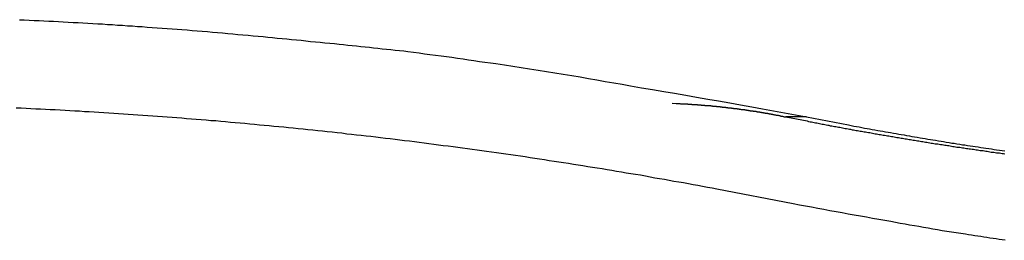
# Model space of a CAD drawing. Extents: x -50 to 50, y -45 to 45.
# Drawn here: x -11 to -9, y 18 to 19 of the extents above; entities that cross this region are included whole.
import ezdxf

# ---------------------------------------------------------------- set-up
doc = ezdxf.new("R2010")
doc.units = 0
doc.layers.get('0').update_dxf_attribs({"linetype": 'CONTINUOUS'})

msp = doc.modelspace()

# ---------------------------------------------------------------- linework, layer by layer
at = {"color": 0}
for points in [[(-10.6806, 18.618), (-10.6743, 18.6179), (-10.6743, 18.6179), (-10.6677, 18.6174), (-10.6611, 18.6171), (-10.6545, 18.6168), (-10.6482, 18.6165), (-10.6416, 18.6162), (-10.6353, 18.6159), (-10.6287, 18.6156), (-10.6224, 18.6153), (-10.6158, 18.6147), (-10.6093, 18.6144), (-10.6027, 18.6141), (-10.5964, 18.6138), (-10.5898, 18.6133), (-10.5835, 18.613), (-10.5769, 18.6127), (-10.5706, 18.6124), (-10.5706, 18.6124), (-10.564, 18.6118), (-10.5574, 18.6115), (-10.5508, 18.6109), (-10.5442, 18.6106), (-10.5376, 18.61), (-10.531, 18.6097), (-10.5244, 18.6092), (-10.518, 18.6089), (-10.5114, 18.6083), (-10.5048, 18.6078), (-10.4982, 18.6072), (-10.4916, 18.6069), (-10.485, 18.6063), (-10.4784, 18.606), (-10.4718, 18.6054), (-10.4655, 18.6051), (-10.4655, 18.6051), (-10.4586, 18.6045), (-10.452, 18.6039), (-10.4451, 18.6033), (-10.4385, 18.6028), (-10.4316, 18.6022), (-10.425, 18.6016), (-10.4183, 18.601), (-10.4117, 18.6006), (-10.4048, 18.5998), (-10.3982, 18.5992), (-10.3914, 18.5986), (-10.3848, 18.598), (-10.3779, 18.5974), (-10.3713, 18.5968), (-10.3647, 18.5962), (-10.3581, 18.5956), (-10.3581, 18.5956), (-10.3518, 18.595), (-10.3455, 18.5944), (-10.3392, 18.5938), (-10.3329, 18.5932), (-10.3266, 18.5926), (-10.3203, 18.592), (-10.314, 18.5914), (-10.3077, 18.5908), (-10.3014, 18.59), (-10.2951, 18.5894), (-10.2888, 18.5888), (-10.2825, 18.5882), (-10.2762, 18.5876), (-10.2699, 18.587), (-10.2636, 18.5864), (-10.2573, 18.5858), (-10.2573, 18.5858), (-10.2516, 18.5851), (-10.2459, 18.5845), (-10.2402, 18.5839), (-10.2345, 18.5833), (-10.2288, 18.5827), (-10.2231, 18.5821), (-10.2174, 18.5815), (-10.2117, 18.5809), (-10.206, 18.5803), (-10.2003, 18.5797), (-10.1946, 18.5791), (-10.1889, 18.5785), (-10.1832, 18.5779), (-10.1775, 18.5773), (-10.1718, 18.5767), (-10.1663, 18.5761), (-10.1663, 18.5761), (-10.1588, 18.5749), (-10.1516, 18.574), (-10.1444, 18.5731), (-10.1372, 18.5722), (-10.1297, 18.571), (-10.1225, 18.5701), (-10.1153, 18.5692), (-10.1081, 18.5683), (-10.1006, 18.5671), (-10.0934, 18.5662), (-10.0862, 18.565), (-10.079, 18.5641), (-10.0716, 18.5629), (-10.0644, 18.562), (-10.0572, 18.561), (-10.05, 18.5601), (-10.05, 18.5601), (-10.0386, 18.5583), (-10.0275, 18.5566), (-10.0164, 18.5548), (-10.0053, 18.5532), (-9.9941, 18.5514), (-9.983, 18.5496), (-9.9719, 18.5478), (-9.9608, 18.5461), (-9.9495, 18.5441), (-9.9384, 18.5423), (-9.9273, 18.5404), (-9.9162, 18.5386), (-9.9051, 18.5365), (-9.894, 18.5347), (-9.8829, 18.5326), (-9.8718, 18.5308), (-9.8718, 18.5308), (-9.8571, 18.5281), (-9.8425, 18.5257), (-9.8278, 18.5232), (-9.8134, 18.5208), (-9.7987, 18.5181), (-9.7843, 18.5157), (-9.7696, 18.5131), (-9.7552, 18.5107), (-9.7405, 18.508), (-9.7261, 18.5054), (-9.7114, 18.5027), (-9.697, 18.5003), (-9.6823, 18.4976), (-9.6679, 18.4949), (-9.6533, 18.4922), (-9.6389, 18.4898)], [(-9.8165, 18.5076), (-9.8114, 18.5074), (-9.8114, 18.5074), (-9.8109, 18.5072), (-9.8106, 18.5072), (-9.8103, 18.5072), (-9.81, 18.5072), (-9.8097, 18.5072), (-9.8094, 18.5072), (-9.8091, 18.5072), (-9.8088, 18.5072), (-9.8085, 18.5072), (-9.8082, 18.5072), (-9.8079, 18.5072), (-9.8076, 18.5072), (-9.8073, 18.5072), (-9.807, 18.5072), (-9.8067, 18.5072), (-9.8064, 18.5072), (-9.8064, 18.5072), (-9.8058, 18.5069), (-9.8055, 18.5069), (-9.8052, 18.5069), (-9.8049, 18.5069), (-9.8046, 18.5069), (-9.8043, 18.5069), (-9.804, 18.5069), (-9.8037, 18.5069), (-9.8034, 18.5069), (-9.8031, 18.5069), (-9.8028, 18.5069), (-9.8025, 18.5069), (-9.8022, 18.5069), (-9.8019, 18.5069), (-9.8016, 18.5069), (-9.8013, 18.5069), (-9.8013, 18.5069), (-9.8008, 18.5067), (-9.8005, 18.5067), (-9.8002, 18.5067), (-9.7999, 18.5067), (-9.7996, 18.5067), (-9.7993, 18.5067), (-9.799, 18.5067), (-9.7987, 18.5067), (-9.7984, 18.5067), (-9.7981, 18.5067), (-9.7978, 18.5067), (-9.7975, 18.5067), (-9.7972, 18.5067), (-9.7969, 18.5067), (-9.7966, 18.5067), (-9.7963, 18.5067), (-9.7963, 18.5067), (-9.7957, 18.5064), (-9.7954, 18.5064), (-9.7951, 18.5064), (-9.7948, 18.5064), (-9.7945, 18.5064), (-9.7942, 18.5064), (-9.7939, 18.5064), (-9.7936, 18.5064), (-9.7933, 18.5063), (-9.793, 18.5063), (-9.7927, 18.5063), (-9.7924, 18.5063), (-9.7921, 18.5063), (-9.7918, 18.5063), (-9.7915, 18.5063), (-9.7912, 18.5063), (-9.7912, 18.5063), (-9.7907, 18.506), (-9.7904, 18.506), (-9.7901, 18.506), (-9.7898, 18.506), (-9.7895, 18.506), (-9.7892, 18.506), (-9.7889, 18.506), (-9.7886, 18.506), (-9.7883, 18.506), (-9.788, 18.506), (-9.7877, 18.506), (-9.7874, 18.506), (-9.7871, 18.506), (-9.7868, 18.506), (-9.7865, 18.506), (-9.7862, 18.506), (-9.7862, 18.506), (-9.7857, 18.5057), (-9.7854, 18.5057), (-9.7851, 18.5057), (-9.7848, 18.5057), (-9.7845, 18.5057), (-9.7842, 18.5057), (-9.7839, 18.5057), (-9.7836, 18.5057), (-9.7833, 18.5056), (-9.783, 18.5056), (-9.7827, 18.5056), (-9.7824, 18.5056), (-9.7821, 18.5056), (-9.7818, 18.5056), (-9.7815, 18.5056), (-9.7812, 18.5056), (-9.7812, 18.5056), (-9.7806, 18.5053), (-9.7803, 18.5053), (-9.78, 18.5053), (-9.7797, 18.5053), (-9.7794, 18.5053), (-9.7791, 18.5053), (-9.7788, 18.5053), (-9.7785, 18.5053), (-9.7782, 18.5052), (-9.7779, 18.5052), (-9.7776, 18.5052), (-9.7773, 18.5052), (-9.777, 18.5052), (-9.7767, 18.5052), (-9.7764, 18.5052), (-9.7761, 18.5052), (-9.7761, 18.5052), (-9.7756, 18.5049), (-9.7753, 18.5049), (-9.775, 18.5049), (-9.7747, 18.5049), (-9.7744, 18.5049), (-9.7741, 18.5049), (-9.7738, 18.5049), (-9.7735, 18.5049), (-9.7732, 18.5048), (-9.7729, 18.5048), (-9.7726, 18.5048), (-9.7723, 18.5048), (-9.772, 18.5048), (-9.7717, 18.5048), (-9.7714, 18.5048), (-9.7711, 18.5048), (-9.7711, 18.5048), (-9.7706, 18.5045), (-9.7703, 18.5045), (-9.77, 18.5045), (-9.7697, 18.5045), (-9.7694, 18.5045), (-9.7691, 18.5045), (-9.7688, 18.5045), (-9.7685, 18.5045), (-9.7682, 18.5044), (-9.7679, 18.5044), (-9.7676, 18.5044), (-9.7673, 18.5044), (-9.767, 18.5044), (-9.7667, 18.5044), (-9.7664, 18.5044), (-9.7661, 18.5044), (-9.7661, 18.5044), (-9.7656, 18.5041), (-9.7653, 18.5041), (-9.765, 18.5041), (-9.7647, 18.5041), (-9.7644, 18.5041), (-9.7641, 18.5041), (-9.7638, 18.5041), (-9.7635, 18.5041), (-9.7632, 18.5039), (-9.7629, 18.5039), (-9.7626, 18.5039), (-9.7623, 18.5039), (-9.762, 18.5039), (-9.7617, 18.5039), (-9.7614, 18.5039), (-9.7611, 18.5039), (-9.7611, 18.5039), (-9.7605, 18.5036), (-9.7602, 18.5036), (-9.7599, 18.5036), (-9.7596, 18.5036), (-9.7593, 18.5036), (-9.759, 18.5036), (-9.7587, 18.5036), (-9.7584, 18.5036), (-9.7581, 18.5034), (-9.7578, 18.5034), (-9.7575, 18.5034), (-9.7572, 18.5034), (-9.7569, 18.5034), (-9.7566, 18.5034), (-9.7563, 18.5034), (-9.756, 18.5034), (-9.756, 18.5034), (-9.7555, 18.5031), (-9.7552, 18.5031), (-9.7549, 18.5031), (-9.7546, 18.5031), (-9.7543, 18.5031), (-9.754, 18.5031), (-9.7537, 18.5031), (-9.7534, 18.5031), (-9.7531, 18.5029), (-9.7528, 18.5029), (-9.7525, 18.5029), (-9.7522, 18.5029), (-9.7519, 18.5029), (-9.7516, 18.5029), (-9.7513, 18.5029), (-9.751, 18.5029), (-9.751, 18.5029), (-9.7505, 18.5026), (-9.7502, 18.5026), (-9.7499, 18.5026), (-9.7496, 18.5026), (-9.7493, 18.5026), (-9.749, 18.5026), (-9.7487, 18.5026), (-9.7484, 18.5026), (-9.7481, 18.5023), (-9.7478, 18.5023), (-9.7475, 18.5023), (-9.7472, 18.5023), (-9.7469, 18.5023), (-9.7466, 18.5023), (-9.7463, 18.5023), (-9.746, 18.5023), (-9.746, 18.5023), (-9.7455, 18.502), (-9.7452, 18.502), (-9.7449, 18.502), (-9.7446, 18.502), (-9.7443, 18.502), (-9.744, 18.502), (-9.7437, 18.502), (-9.7434, 18.502), (-9.7431, 18.5017), (-9.7428, 18.5017), (-9.7425, 18.5017), (-9.7422, 18.5017), (-9.7419, 18.5017), (-9.7416, 18.5017), (-9.7413, 18.5017), (-9.741, 18.5017), (-9.741, 18.5017), (-9.7405, 18.5014), (-9.7402, 18.5014), (-9.7399, 18.5014), (-9.7396, 18.5014), (-9.7393, 18.5014), (-9.739, 18.5014), (-9.7387, 18.5014), (-9.7384, 18.5014), (-9.7381, 18.5011), (-9.7378, 18.5011), (-9.7375, 18.5011), (-9.7372, 18.5011), (-9.7369, 18.5011), (-9.7366, 18.5011), (-9.7363, 18.5011), (-9.736, 18.5011), (-9.736, 18.5011), (-9.7355, 18.5008), (-9.7352, 18.5008), (-9.7349, 18.5008), (-9.7346, 18.5008), (-9.7343, 18.5008), (-9.734, 18.5008), (-9.7337, 18.5008), (-9.7334, 18.5008), (-9.7331, 18.5005), (-9.7328, 18.5005), (-9.7325, 18.5005), (-9.7322, 18.5005), (-9.7319, 18.5005), (-9.7316, 18.5005), (-9.7313, 18.5005), (-9.731, 18.5005), (-9.731, 18.5005), (-9.7305, 18.5002), (-9.7302, 18.5002), (-9.7299, 18.5002), (-9.7296, 18.5002), (-9.7293, 18.5001), (-9.729, 18.5001), (-9.7287, 18.5001), (-9.7284, 18.5001), (-9.7281, 18.4998), (-9.7278, 18.4998), (-9.7275, 18.4998), (-9.7272, 18.4998), (-9.7269, 18.4998), (-9.7266, 18.4998), (-9.7263, 18.4998), (-9.726, 18.4998), (-9.726, 18.4998), (-9.7255, 18.4995), (-9.7252, 18.4995), (-9.7249, 18.4995), (-9.7246, 18.4995), (-9.7243, 18.4994), (-9.724, 18.4994), (-9.7237, 18.4994), (-9.7234, 18.4994), (-9.7231, 18.4991), (-9.7228, 18.4991), (-9.7225, 18.4991), (-9.7222, 18.4991), (-9.7219, 18.4991), (-9.7216, 18.4991), (-9.7213, 18.4991), (-9.721, 18.4991), (-9.721, 18.4991), (-9.7206, 18.4988), (-9.7203, 18.4988), (-9.72, 18.4988), (-9.7197, 18.4988), (-9.7194, 18.4987), (-9.7191, 18.4987), (-9.7188, 18.4987), (-9.7185, 18.4987), (-9.7182, 18.4984), (-9.7179, 18.4984), (-9.7176, 18.4984), (-9.7173, 18.4984), (-9.717, 18.4984), (-9.7167, 18.4984), (-9.7164, 18.4984), (-9.7161, 18.4984), (-9.7161, 18.4984), (-9.7156, 18.4981), (-9.7153, 18.4981), (-9.715, 18.4981), (-9.7147, 18.4981), (-9.7144, 18.498), (-9.7141, 18.498), (-9.7138, 18.498), (-9.7135, 18.498), (-9.7132, 18.4977), (-9.7129, 18.4977), (-9.7126, 18.4977), (-9.7123, 18.4977), (-9.712, 18.4977), (-9.7117, 18.4977), (-9.7114, 18.4977), (-9.7111, 18.4977), (-9.7111, 18.4977), (-9.7106, 18.4974), (-9.7103, 18.4974), (-9.71, 18.4974), (-9.7097, 18.4974), (-9.7094, 18.4972), (-9.7091, 18.4972), (-9.7088, 18.4972), (-9.7085, 18.4972), (-9.7082, 18.4969), (-9.7079, 18.4969), (-9.7076, 18.4969), (-9.7073, 18.4969), (-9.707, 18.4969), (-9.7067, 18.4969), (-9.7064, 18.4969), (-9.7061, 18.4969), (-9.7061, 18.4969), (-9.7055, 18.4966), (-9.7052, 18.4966), (-9.7049, 18.4966), (-9.7046, 18.4966), (-9.7043, 18.4964), (-9.704, 18.4964), (-9.7037, 18.4964), (-9.7034, 18.4964), (-9.7031, 18.4961), (-9.7028, 18.4961), (-9.7025, 18.4961), (-9.7022, 18.4961), (-9.7019, 18.4961), (-9.7016, 18.4961), (-9.7013, 18.4961), (-9.701, 18.4961), (-9.701, 18.4961), (-9.7007, 18.4958), (-9.7004, 18.4958), (-9.7001, 18.4958), (-9.6998, 18.4958), (-9.6995, 18.4956), (-9.6992, 18.4956), (-9.6989, 18.4956), (-9.6986, 18.4956), (-9.6983, 18.4953), (-9.698, 18.4953), (-9.6977, 18.4953), (-9.6974, 18.4953), (-9.6971, 18.4953), (-9.6968, 18.4953), (-9.6965, 18.4953), (-9.6962, 18.4953), (-9.6962, 18.4953), (-9.6959, 18.495), (-9.6956, 18.495), (-9.6953, 18.495), (-9.695, 18.495), (-9.6947, 18.4949), (-9.6944, 18.4949), (-9.6941, 18.4949), (-9.6939, 18.4949), (-9.6936, 18.4946), (-9.6933, 18.4946), (-9.693, 18.4946), (-9.6927, 18.4946), (-9.6924, 18.4946), (-9.6921, 18.4946), (-9.6918, 18.4946), (-9.6918, 18.4946), (-9.6918, 18.4946), (-9.6912, 18.4943), (-9.6909, 18.4943), (-9.6906, 18.4943), (-9.6903, 18.4943), (-9.6898, 18.494), (-9.6895, 18.494), (-9.6892, 18.494), (-9.6889, 18.494), (-9.6883, 18.4937), (-9.688, 18.4937), (-9.6877, 18.4937), (-9.6874, 18.4937), (-9.6871, 18.4936), (-9.6868, 18.4936), (-9.6865, 18.4936), (-9.6862, 18.4936), (-9.6862, 18.4936), (-9.6856, 18.4933), (-9.685, 18.4933), (-9.6844, 18.493), (-9.684, 18.493), (-9.6834, 18.4927), (-9.6828, 18.4927), (-9.6822, 18.4927), (-9.6819, 18.4927), (-9.6813, 18.4924), (-9.6807, 18.4924), (-9.6801, 18.4922), (-9.6798, 18.4922), (-9.6792, 18.4919), (-9.6786, 18.4919), (-9.678, 18.4919), (-9.6777, 18.4919), (-9.6777, 18.4919), (-9.6768, 18.4916), (-9.6762, 18.4916), (-9.6753, 18.4913), (-9.6747, 18.4913), (-9.6738, 18.491), (-9.6732, 18.491), (-9.6726, 18.4907), (-9.672, 18.4907), (-9.6711, 18.4904), (-9.6705, 18.4904), (-9.6697, 18.4901), (-9.6691, 18.4901), (-9.6682, 18.4898), (-9.6676, 18.4898), (-9.667, 18.4898), (-9.6664, 18.4898)], [(-9.6564, 18.3745), (-9.7574, 18.3942), (-9.7574, 18.3942), (-9.7637, 18.3951), (-9.77, 18.3963), (-9.7763, 18.3975), (-9.7826, 18.3987), (-9.7889, 18.3998), (-9.7952, 18.401), (-9.8015, 18.4022), (-9.808, 18.4034), (-9.8143, 18.4043), (-9.8206, 18.4055), (-9.8269, 18.4066), (-9.8332, 18.4078), (-9.8395, 18.4087), (-9.8458, 18.4099), (-9.8521, 18.4111), (-9.8587, 18.4123), (-9.8587, 18.4123), (-9.865, 18.4132), (-9.8713, 18.4144), (-9.8776, 18.4153), (-9.8839, 18.4165), (-9.8902, 18.4174), (-9.8965, 18.4186), (-9.9028, 18.4195), (-9.9094, 18.4207), (-9.9157, 18.4216), (-9.922, 18.4226), (-9.9283, 18.4235), (-9.9348, 18.4247), (-9.9411, 18.4256), (-9.9474, 18.4268), (-9.9537, 18.4277), (-9.9603, 18.4289), (-9.9603, 18.4289), (-9.9666, 18.4298), (-9.9729, 18.4307), (-9.9792, 18.4316), (-9.9857, 18.4327), (-9.992, 18.4336), (-9.9983, 18.4345), (-10.0046, 18.4354), (-10.0112, 18.4366), (-10.0175, 18.4375), (-10.0238, 18.4384), (-10.0301, 18.4393), (-10.0367, 18.4402), (-10.043, 18.4411), (-10.0493, 18.442), (-10.0556, 18.4429), (-10.0622, 18.4439), (-10.0622, 18.4439), (-10.0685, 18.4446), (-10.0748, 18.4455), (-10.0811, 18.4464), (-10.0877, 18.4473), (-10.094, 18.4481), (-10.1003, 18.449), (-10.1066, 18.4499), (-10.1132, 18.4508), (-10.1195, 18.4514), (-10.1258, 18.4523), (-10.1321, 18.4532), (-10.1387, 18.4541), (-10.145, 18.4547), (-10.1515, 18.4556), (-10.1578, 18.4565), (-10.1644, 18.4574), (-10.1644, 18.4574), (-10.1707, 18.458), (-10.177, 18.4589), (-10.1833, 18.4595), (-10.1899, 18.4604), (-10.1962, 18.461), (-10.2026, 18.4619), (-10.2089, 18.4626), (-10.2155, 18.4635), (-10.2218, 18.4641), (-10.2281, 18.4648), (-10.2344, 18.4654), (-10.241, 18.4663), (-10.2473, 18.4669), (-10.2539, 18.4678), (-10.2602, 18.4684), (-10.2668, 18.4693), (-10.2668, 18.4693), (-10.2731, 18.4699), (-10.2794, 18.4705), (-10.2857, 18.4711), (-10.2923, 18.4719), (-10.2986, 18.4725), (-10.3052, 18.4731), (-10.3115, 18.4737), (-10.3181, 18.4746), (-10.3244, 18.4752), (-10.3307, 18.4758), (-10.337, 18.4764), (-10.3436, 18.477), (-10.3499, 18.4776), (-10.3565, 18.4782), (-10.3628, 18.4788), (-10.3694, 18.4796), (-10.3694, 18.4796), (-10.3757, 18.48), (-10.382, 18.4806), (-10.3883, 18.4812), (-10.3949, 18.4818), (-10.4012, 18.4823), (-10.4078, 18.4829), (-10.4141, 18.4835), (-10.4207, 18.4841), (-10.427, 18.4844), (-10.4335, 18.485), (-10.4398, 18.4856), (-10.4464, 18.4862), (-10.4527, 18.4865), (-10.4593, 18.4871), (-10.4656, 18.4877), (-10.4722, 18.4883), (-10.4722, 18.4883), (-10.4785, 18.4886), (-10.4849, 18.4892), (-10.4912, 18.4895), (-10.4978, 18.4901), (-10.5041, 18.4904), (-10.5107, 18.491), (-10.517, 18.4914), (-10.5236, 18.492), (-10.5299, 18.4923), (-10.5365, 18.4928), (-10.5428, 18.4931), (-10.5494, 18.4937), (-10.5557, 18.494), (-10.5623, 18.4946), (-10.5686, 18.4949), (-10.5752, 18.4955), (-10.5752, 18.4955), (-10.5815, 18.4958), (-10.588, 18.4961), (-10.5943, 18.4964), (-10.6009, 18.4969), (-10.6072, 18.4972), (-10.6138, 18.4975), (-10.6201, 18.4978), (-10.6267, 18.4984), (-10.633, 18.4987), (-10.6396, 18.499), (-10.6459, 18.4993), (-10.6525, 18.4996), (-10.6588, 18.4999), (-10.6654, 18.5002), (-10.6717, 18.5005), (-10.6783, 18.501), (-10.6783, 18.501), (-10.6846, 18.5011)], [(-9.6664, 18.4898), (-9.6378, 18.4841), (-9.6378, 18.4841), (-9.636, 18.4835), (-9.6342, 18.4832), (-9.6324, 18.4829), (-9.6306, 18.4826), (-9.6288, 18.4821), (-9.627, 18.4818), (-9.6252, 18.4815), (-9.6234, 18.4812), (-9.6216, 18.4806), (-9.6198, 18.4803), (-9.618, 18.48), (-9.6162, 18.4797), (-9.6144, 18.4794), (-9.6126, 18.4791), (-9.6108, 18.4788), (-9.6091, 18.4785), (-9.6091, 18.4785), (-9.6073, 18.4779), (-9.6055, 18.4776), (-9.6037, 18.4773), (-9.6019, 18.477), (-9.6001, 18.4767), (-9.5983, 18.4764), (-9.5965, 18.4761), (-9.5947, 18.4758), (-9.5929, 18.4753), (-9.5911, 18.475), (-9.5893, 18.4747), (-9.5875, 18.4744), (-9.5857, 18.4741), (-9.5839, 18.4738), (-9.5821, 18.4735), (-9.5804, 18.4732), (-9.5804, 18.4732), (-9.5786, 18.4726), (-9.5768, 18.4723), (-9.575, 18.472), (-9.5732, 18.4717), (-9.5714, 18.4714), (-9.5696, 18.4711), (-9.5678, 18.4708), (-9.566, 18.4705), (-9.5642, 18.4702), (-9.5624, 18.4699), (-9.5606, 18.4696), (-9.5588, 18.4693), (-9.557, 18.469), (-9.5552, 18.4687), (-9.5534, 18.4684), (-9.5516, 18.4681), (-9.5516, 18.4681), (-9.5498, 18.4676), (-9.548, 18.4673), (-9.5462, 18.467), (-9.5444, 18.4667), (-9.5426, 18.4664), (-9.5408, 18.4661), (-9.539, 18.4658), (-9.5372, 18.4655), (-9.5354, 18.4652), (-9.5336, 18.4649), (-9.5318, 18.4646), (-9.53, 18.4643), (-9.5282, 18.464), (-9.5264, 18.4637), (-9.5246, 18.4634), (-9.5228, 18.4631), (-9.5228, 18.4631), (-9.5209, 18.4628), (-9.5191, 18.4625), (-9.5173, 18.4622), (-9.5155, 18.4619), (-9.5137, 18.4616), (-9.5119, 18.4613), (-9.5101, 18.461), (-9.5083, 18.4607), (-9.5065, 18.4604), (-9.5047, 18.4601), (-9.5029, 18.4598), (-9.5011, 18.4595), (-9.4993, 18.4592), (-9.4975, 18.4589), (-9.4957, 18.4586), (-9.4939, 18.4583), (-9.4939, 18.4583), (-9.492, 18.458), (-9.4902, 18.4577), (-9.4884, 18.4574), (-9.4866, 18.4571), (-9.4848, 18.4568), (-9.483, 18.4565), (-9.4812, 18.4562), (-9.4794, 18.4559), (-9.4776, 18.4556), (-9.4758, 18.4553), (-9.474, 18.455), (-9.4722, 18.4547), (-9.4704, 18.4544), (-9.4686, 18.4541), (-9.4668, 18.4538), (-9.465, 18.4538), (-9.465, 18.4538), (-9.4631, 18.4535), (-9.4613, 18.4532), (-9.4595, 18.4529), (-9.4577, 18.4526), (-9.4559, 18.4523), (-9.4541, 18.452), (-9.4523, 18.4517), (-9.4505, 18.4515), (-9.4487, 18.4512), (-9.4469, 18.4509), (-9.4451, 18.4506), (-9.4433, 18.4503), (-9.4415, 18.45), (-9.4397, 18.4497), (-9.4379, 18.4494), (-9.4361, 18.4494), (-9.4361, 18.4494), (-9.4342, 18.4491), (-9.4324, 18.4488), (-9.4306, 18.4485), (-9.4288, 18.4482), (-9.427, 18.4479), (-9.4252, 18.4476), (-9.4234, 18.4473), (-9.4216, 18.4473), (-9.4198, 18.447), (-9.418, 18.4467), (-9.4162, 18.4464), (-9.4144, 18.4461), (-9.4126, 18.4458), (-9.4108, 18.4455), (-9.409, 18.4452), (-9.4072, 18.4452), (-9.4072, 18.4452), (-9.4052, 18.4449), (-9.4034, 18.4446), (-9.4016, 18.4443), (-9.3998, 18.444), (-9.398, 18.4437), (-9.3962, 18.4434), (-9.3944, 18.4431), (-9.3926, 18.4431), (-9.3908, 18.4428), (-9.389, 18.4425), (-9.3872, 18.4422), (-9.3854, 18.4421), (-9.3836, 18.4418), (-9.3818, 18.4415), (-9.38, 18.4412), (-9.3782, 18.4412), (-9.3782, 18.4412), (-9.3762, 18.4409)], [(-9.6664, 18.4898), (-9.6664, 18.4898)], [(-9.6389, 18.4898), (-9.6664, 18.4898)], [(-9.6389, 18.4898), (-9.6664, 18.4898)], [(-9.6389, 18.4898), (-9.6664, 18.4898)], [(-9.6389, 18.4898), (-9.6664, 18.4898)], [(-9.6389, 18.4898), (-9.6664, 18.4898)], [(-9.6389, 18.4898), (-9.6664, 18.4898)], [(-9.6389, 18.4898), (-9.6664, 18.4898)], [(-9.6389, 18.4898), (-9.6664, 18.4898)], [(-9.6389, 18.4898), (-9.6664, 18.4898)], [(-9.6389, 18.4898), (-9.6664, 18.4898)], [(-9.6389, 18.4898), (-9.6664, 18.4898)], [(-9.6389, 18.4898), (-9.6664, 18.4898)], [(-9.6389, 18.4898), (-9.6664, 18.4898)], [(-9.6389, 18.4898), (-9.6664, 18.4898)], [(-9.6389, 18.4898), (-9.6664, 18.4898)], [(-9.6389, 18.4898), (-9.6664, 18.4898)], [(-9.6389, 18.4898), (-9.6664, 18.4898)], [(-9.6389, 18.4898), (-9.6664, 18.4898)], [(-9.6389, 18.4898), (-9.6664, 18.4898)], [(-9.6389, 18.4898), (-9.6664, 18.4898)], [(-9.6389, 18.4898), (-9.6664, 18.4898)], [(-9.6389, 18.4898), (-9.5833, 18.4789), (-9.5833, 18.4789), (-9.5797, 18.478), (-9.5761, 18.4774), (-9.5725, 18.4768), (-9.5692, 18.4762), (-9.5656, 18.4754), (-9.5623, 18.4748), (-9.5587, 18.4742), (-9.5554, 18.4736), (-9.5518, 18.4729), (-9.5482, 18.4723), (-9.5446, 18.4717), (-9.5413, 18.4711), (-9.5377, 18.4705), (-9.5344, 18.4699), (-9.5308, 18.4693), (-9.5275, 18.4687), (-9.5275, 18.4687), (-9.5239, 18.468), (-9.5203, 18.4674), (-9.5167, 18.4668), (-9.5134, 18.4662), (-9.5098, 18.4656), (-9.5063, 18.465), (-9.5027, 18.4644), (-9.4994, 18.4638), (-9.4958, 18.4632), (-9.4922, 18.4626), (-9.4886, 18.462), (-9.4853, 18.4614), (-9.4817, 18.4608), (-9.4784, 18.4602), (-9.4748, 18.4596), (-9.4715, 18.4592), (-9.4715, 18.4592), (-9.4679, 18.4586), (-9.4643, 18.458), (-9.4607, 18.4574), (-9.4574, 18.4568), (-9.4538, 18.4562), (-9.4502, 18.4556), (-9.4466, 18.455), (-9.4433, 18.4546), (-9.4397, 18.454), (-9.4361, 18.4534), (-9.4325, 18.4528), (-9.4292, 18.4525), (-9.4256, 18.4519), (-9.4223, 18.4513), (-9.4187, 18.4507), (-9.4154, 18.4504), (-9.4154, 18.4504), (-9.4118, 18.4498), (-9.4082, 18.4492), (-9.4046, 18.4486), (-9.4013, 18.4483), (-9.3977, 18.4477), (-9.3941, 18.4471), (-9.3905, 18.4465), (-9.3872, 18.4462), (-9.3836, 18.4456), (-9.38, 18.4451), (-9.3764, 18.4445)], [(-9.6389, 18.4898), (-9.6389, 18.4898)], [(-9.3757, 18.3264), (-9.3799, 18.327), (-9.3838, 18.3276), (-9.388, 18.3282), (-9.3919, 18.3288), (-9.3961, 18.3294), (-9.4, 18.33), (-9.4042, 18.3306), (-9.4081, 18.3312), (-9.4123, 18.3318), (-9.4162, 18.3324), (-9.4204, 18.333), (-9.4243, 18.3336), (-9.4285, 18.3344), (-9.4285, 18.3344), (-9.4345, 18.3353), (-9.4408, 18.3362), (-9.4468, 18.3371), (-9.4531, 18.3382), (-9.4591, 18.3391), (-9.4654, 18.3403), (-9.4715, 18.3412), (-9.4778, 18.3424), (-9.4838, 18.3433), (-9.4901, 18.3445), (-9.4961, 18.3454), (-9.5024, 18.3466), (-9.5084, 18.3476), (-9.5147, 18.3488), (-9.521, 18.35), (-9.5273, 18.3512), (-9.5273, 18.3512), (-9.5351, 18.3524), (-9.5432, 18.3539), (-9.5513, 18.3553), (-9.5594, 18.3568), (-9.5675, 18.3581), (-9.5756, 18.3596), (-9.5837, 18.3611), (-9.5918, 18.3626), (-9.5997, 18.364), (-9.6078, 18.3655), (-9.6159, 18.367), (-9.624, 18.3685), (-9.6321, 18.37), (-9.6402, 18.3715), (-9.6483, 18.373), (-9.6564, 18.3745)]]:
    msp.add_lwpolyline(points, dxfattribs=at)

doc.saveas('drawing.dxf')
